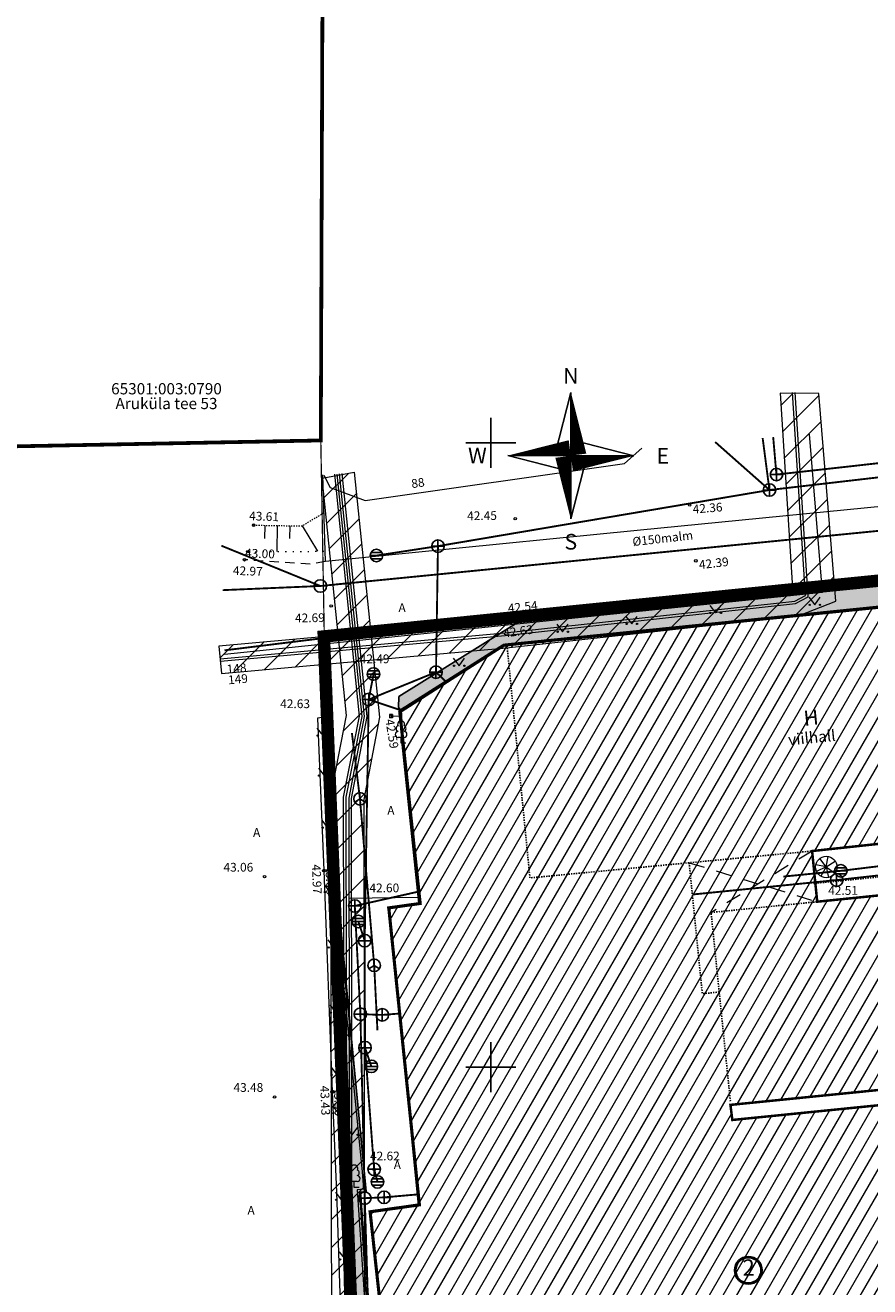
# Model space of a CAD drawing. Units: metres. Extents: x 552472 to 1105629, y 6580099 to 13160712.
# Drawn here: x 552613 to 552680, y 6580332 to 6580433 of the extents above; entities that cross this region are included whole.
import ezdxf
from ezdxf.enums import TextEntityAlignment as Align

# ---------------------------------------------------------------- set-up
doc = ezdxf.new("R2010")
doc.units = ezdxf.units.M
for name, pattern in [('AAREKIVI', [0.2, 0.1, 0.1]), ('ASFBET', [2.5, 1.5, -1]), ('CENTER', [2, 1.25, -0.25, 0.25, -0.25]), ('DASHED', [0.75, 0.5, -0.25]), ('HOONEKP', [0.02001, 0.01, -1e-05, 0.01]), ('KATUSEALL', [3.5, 1.25, -1, 1.25]), ('MYYR', [0.02, 0.01, 0.01]), ('NOLVAALL', [1.2, 0.2, -1]), ('NOLVAKRIIPS', [0.2, 0.1, 0.1]), ('NOLVAPEAL', [0.02001, 0.01, -1e-05, 0.01]), ('RAJATISP', [0.02, 0.01, 0.01])]:
    doc.linetypes.add(name, pattern=pattern)
for name, color, linetype, lineweight in [('0_Pen_No__71', 71, 'Continuous', 18), ('AED', 7, 'Continuous', 0), ('HALJASTUS', 7, 'Continuous', 0), ('HOONEDET', 7, 'Continuous', 0), ('KORGUS-EH2000', 7, 'Continuous', 0), ('KPKAABEL', 1, 'Continuous', 0), ('mpkaabel', 1, 'MP_KBL', 0), ('OPT-DP-ala', 129, 'CENTER', 9), ('OPT-halj-muru', 61, 'Continuous', 25), ('OPT-kinnistu piir', 19, 'Continuous', 15), ('OPT-servituut-tehno-plan', 20, 'Continuous', 0), ('OPT-tugi hoonetus', 250, 'DASHED', 0), ('OPT-vormistus', 7, 'Continuous', 9), ('PIIR', 32, 'Continuous', 0), ('PUU', 7, 'Continuous', 0), ('RAJATIS', 7, 'Continuous', 0), ('RELJEEF', 34, 'Continuous', 0), ('TEE', 7, 'Continuous', 0), ('VTRASS', 5, 'Continuous', 0)]:
    doc.layers.add(name, color=color, linetype=linetype, lineweight=lineweight)
for name, color, linetype in [('dp_hoonestus', 255, 'Continuous'), ('dp_krunt', 1, 'Continuous'), ('HOONE', 7, 'Continuous'), ('KKAEV', 7, 'Continuous'), ('KTRASS', 6, 'Continuous'), ('OPT-hooned_', 7, 'Continuous'), ('SIKAEV', 7, 'Continuous'), ('SITRASS', 102, 'Continuous'), ('SKKAEV', 7, 'Continuous'), ('SKTRASS', 200, 'Continuous'), ('VKAEV', 7, 'Continuous'), ('vork', 15, 'Continuous'), ('VORMISTUS', 7, 'Continuous')]:
    doc.layers.add(name, color=color, linetype=linetype)
doc.layers.add('OPT_posnr', color=7, linetype='Continuous', plot=False)
doc.styles.add('ITALIC', font='italic.shx')
doc.styles.add('ROMAND', font='romand')
doc.styles.add('romans', font='romans')
doc.styles.add('SWISL', font='swissl.ttf')
doc.linetypes.add('-K-', pattern='A,10,-1.5,["K",romans,S=1.4,R=0,X=-0.7,Y=-0.7],-1.5,10,-3', length=26)
doc.linetypes.add('-S-', pattern='A,10,-1.5,["S",romans,S=1.4,R=0,X=-0.7,Y=-0.7],-1.5,10,-3', length=26)
doc.linetypes.add('-SK-', pattern='A,10,-1.5,["SK",romans,S=1.4,R=0,X=-1.4,Y=-0.7],-1.5,10,-3', length=26)
doc.linetypes.add('-V-', pattern='A,10,-1.5,["V",romans,S=1.4,R=0,X=-0.7,Y=-0.7],-1.5,10,-3', length=26)
doc.linetypes.add('EP_KBL', pattern='A,8,-2,[138,mkm,S=1,R=0,X=0,Y=0],1,[138,mkm,S=1,R=0,X=0,Y=0],4,[138,mkm,S=1,R=180,X=0,Y=0],1,[138,mkm,S=1,R=180,X=0,Y=0],-2', length=18)
doc.linetypes.add('MP_KBL', pattern='A,8,-2,[138,mkm,S=1,R=0,X=0,Y=0],6,[138,mkm,S=1,R=180,X=0,Y=0],-2', length=18)
doc.linetypes.add('RAKAED', pattern='A,4,[132,mkm,S=0.5,R=0,X=0,Y=0],4', length=8)
doc.linetypes.add('VO_AED', pattern='A,2.5,[135,mkm,S=0.6,R=0,X=0,Y=0],5,[135,mkm,S=0.6,R=180,X=0,Y=0],2.5', length=10)

# ---------------------------------------------------------------- blocks, each defined once
blk = doc.blocks.new('VARPOS')
at = {"color": 0, "linetype": 'Continuous'}
for p, q in [((-0.25, 0.25), (-0.25, -0.25)), ((-0.25, 0.25), (0.25, 0.25)), ((0.25, 0.25), (0.25, -0.25)), ((-0.25, -0.25), (0.25, -0.25))]:
    blk.add_line(p, q, dxfattribs=at)
blk = doc.blocks.new('MURU')
at = {"color": 0, "linetype": 'Continuous'}
for p, q in [((-0.93, 1.21), (0, 0)), ((0, 0), (0.89, 1.21))]:
    blk.add_line(p, q, dxfattribs=at)
for centre in [(-0.8, 0), (0.86, 0)]:
    blk.add_ellipse(centre, major_axis=(0.0778, 0.0778), ratio=1, start_param=5.497787, end_param=11.780972, dxfattribs=at)
blk = doc.blocks.new('KAKAEV')
at = {"color": 0, "linetype": 'Continuous'}
for p, q in [((-1, 0), (1, 0)), ((0, -1), (0, 1))]:
    blk.add_line(p, q, dxfattribs=at)
blk.add_circle((0, 0), 1, dxfattribs=at)
blk = doc.blocks.new('SIKAEV')
at = {"color": 0, "linetype": 'Continuous'}
for p, q in [((0, 0), (-0.83, -0.55)), ((0, 1), (0, 0)), ((0, 0), (0.83, -0.55))]:
    blk.add_line(p, q, dxfattribs=at)
blk.add_circle((0, 0), 1, dxfattribs=at)
blk = doc.blocks.new('REKAEV')
at = {"color": 0, "linetype": 'Continuous'}
for p, q in [((-1, 0), (1, 0)), ((0.86, 0.5), (-0.86, 0.5)), ((0.86, -0.5), (-0.86, -0.5))]:
    blk.add_line(p, q, dxfattribs=at)
blk.add_circle((0, 0), 1, dxfattribs=at)
blk = doc.blocks.new('VEKAEV')
at = {"color": 0, "linetype": 'Continuous'}
blk.add_line((-1, 0), (1, 0), dxfattribs=at)
blk.add_circle((0, 0), 1, dxfattribs=at)
blk = doc.blocks.new('VKORIS')
at = {"color": 0, "linetype": 'Continuous'}
for p, q in [((0, 4), (0, -4)), ((-4, 0), (4, 0))]:
    blk.add_line(p, q, dxfattribs=at)
blk = doc.blocks.new('REINORD')
for points in [[(0.01, 5.05), (-1.25, 0.16), (0, 0)], [(5.05, -0.01), (0.16, 1.25), (0, 0)], [(-5.05, 0.01), (-0.16, -1.25), (0, 0)], [(-0.01, -5.05), (1.25, -0.16), (0, 0)]]:
    blk.add_lwpolyline(points, close=True)
for points in [[(0.01, 5.05, 0, 1.25, 0), (0.62, 0.09, 0, 0, 0)], [(-5.05, 0.01, 0, 1.25, 0), (-0.09, 0.62, 0, 0, 0)], [(-0.01, -5.05, 0, 1.25, 0), (-0.62, -0.09, 0, 0, 0)], [(5.05, -0.01, 0, 1.25, 0), (0.09, -0.62, 0, 0, 0)]]:
    blk.add_lwpolyline(points, format="xyseb")
at = {"style": 'ROMAND'}
for s, p in [('N', (0, 6.39)), ('W', (-7.48, 0.02)), ('E', (7.37, -0.02)), ('S', (0, -6.89))]:
    blk.add_text(s, height=1.25, dxfattribs=at).set_placement(p, align=Align.MIDDLE_CENTER)
blk = doc.blocks.new('LEHTP1')
at = {"color": 0, "linetype": 'Continuous'}
for p, q in [((0.48, 0.95), (-0.48, 0.95)), ((0, 0), (0, 0.95)), ((0.76, 0), (0, 0))]:
    blk.add_line(p, q, dxfattribs=at)
for centre, radius, start, end in [((-0.34, 2.35), 0.465, 109.0217, 253.1415), ((0, 3.04), 0.554, 332.5799, 207.4201), ((0.34, 2.35), 0.465, 286.8508, 70.9859), ((-0.47, 1.42), 0.475, 90.0016, 269.3953), ((0.47, 1.42), 0.475, 270.6047, 89.9984)]:
    blk.add_arc(centre, radius, start, end, dxfattribs=at)
blk = doc.blocks.new('MAND1')
at = {"color": 0, "linetype": 'Continuous'}
for p, q in [((0, 2.3), (-0.25, 2.47)), ((0, 3), (0, 0)), ((0.25, 2.47), (0, 2.3)), ((-0.85, 1.18), (0, 0.61)), ((0, 1.5), (-0.53, 1.86)), ((0.53, 1.86), (0, 1.5)), ((0, 0.61), (0.85, 1.18)), ((0.72, 0), (0, 0))]:
    blk.add_line(p, q, dxfattribs=at)

msp = doc.modelspace()

# ---------------------------------------------------------------- hatches: boundary and pattern name
at = {"layer": '0_Pen_No__71', "linetype": 'Continuous', "lineweight": 0, "ltscale": 1000, "true_color": 0xd2ea8a}
for points in [[(552642.635, 6580378.786), (552642.624, 6580378.8), (552642.638, 6580379.676), (552652.609, 6580385.902), (552693.766, 6580390.165), (552693.995, 6580388.232), (552651.39, 6580383.853), (552651.14, 6580383.789), (552642.796, 6580378.515)], [(552637.518, 6580366.156), (552640.027, 6580340.068), (552639.564, 6580340.014), (552642.232, 6580303.954), (552642.223, 6580302.877), (552641.688, 6580298.7), (552641.817, 6580294.949), (552645.414, 6580295.143), (552645.69, 6580290.011), (552669.87, 6580291.223), (552669.905, 6580290.548), (552640.412, 6580288.909), (552637.415, 6580366.063)]]:
    msp.add_hatch(color=61, dxfattribs=at).paths.add_polyline_path(points)
at = {"layer": 'OPT-servituut-tehno-plan', "lineweight": 5}
h = msp.add_hatch(dxfattribs=at)
h.set_pattern_fill('ANSI31', color=6, scale=0.5, style=0)
h.paths.add_polyline_path([(552628.24, 6580383.703), (552628.438, 6580381.512), (552651.256, 6580383.575), (552674.685, 6580386.159), (552677.622, 6580387.312), (552676.257, 6580403.934), (552673.162, 6580403.953), (552674.157, 6580388.364), (552674.034, 6580388.301), (552651.036, 6580385.764)])
h = msp.add_hatch(dxfattribs=at)
h.set_pattern_fill('ANSI31', color=6, scale=0.5, style=0)
h.paths.add_polyline_path([(552636.502, 6580397.154), (552639.067, 6580397.632), (552641.084, 6580378.032), (552639.832, 6580371.433), (552639.881, 6580326.991), (552642.804, 6580305.352), (552644.54, 6580305.12), (552646.018, 6580299.129), (552643.405, 6580298.65), (552642.405, 6580302.919), (552640.471, 6580303.199), (552637.281, 6580326.814), (552637.182, 6580371.732), (552638.458, 6580378.149)])
at = {"layer": 'OPT-tugi hoonetus', "linetype": 'Continuous'}
h = msp.add_hatch(dxfattribs=at)
h.set_pattern_fill('ANSI31', color=17, scale=0.3, angle=15)
h.set_pattern_definition([(60, (0.1, 0), (-0.8248891971, 0.47625), [])])
h.paths.add_polyline_path([(552642.793, 6580378.587), (552650.889, 6580383.724), (552651.39, 6580383.853), (552694.025, 6580388.177), (552694.413, 6580384.582), (552698.762, 6580385.033), (552699.973, 6580373.522), (552698.357, 6580373.343), (552698.681, 6580369.787), (552675.726, 6580367.312), (552676.133, 6580363.257), (552697.951, 6580365.476), (552698.318, 6580363.234), (552700.856, 6580363.498), (552701.237, 6580359.961), (552698.687, 6580359.686), (552699.688, 6580350.058), (552669.187, 6580346.992), (552669.339, 6580345.785), (552699.768, 6580348.844), (552700.985, 6580338.588), (552703.712, 6580342.396), (552704.11, 6580342.438), (552706.867, 6580317.441), (552697.673, 6580316.476), (552699.203, 6580315.225), (552696.714, 6580312.285), (552694.99, 6580313.77), (552691.415, 6580313.453), (552690.365, 6580314.298), (552687.112, 6580313.95), (552684.654, 6580311.053), (552681.878, 6580313.31), (552682.562, 6580307.06), (552666.908, 6580305.227), (552666.739, 6580306.768), (552644.06, 6580304.278), (552640.354, 6580338.444), (552644.245, 6580338.965), (552641.861, 6580362.754), (552644.274, 6580363.126), (552642.929, 6580375.938)])

# ---------------------------------------------------------------- linework, layer by layer
at = {"layer": 'AED', "linetype": 'RAKAED', "ltscale": 0.5, "flags": 128}
msp.add_lwpolyline([(552760.402, 6580405.16), (552759.783, 6580402.723), (552741.888, 6580400.829), (552721.846, 6580398.907), (552701.769, 6580396.92), (552681.777, 6580394.944), (552661.73, 6580392.975), (552643.979, 6580391.211), (552636.763, 6580390.486), (552636.561, 6580397.437)], dxfattribs=at)
at = {"layer": 'AED', "linetype": 'MYYR', "flags": 128}
msp.add_lwpolyline([(552642.02, 6580289.083), (552641.688, 6580298.7), (552642.223, 6580302.877), (552640.964, 6580303.201), (552640.872, 6580303.877), (552642.286, 6580303.957), (552641.221, 6580314.336), (552640.506, 6580314.576), (552640.503, 6580314.933), (552641.15, 6580315.28), (552640.398, 6580326.78), (552639.963, 6580327.043), (552639.94, 6580327.377), (552640.323, 6580327.757), (552639.509, 6580340.007), (552640.027, 6580340.068), (552639.177, 6580348.91), (552637.794, 6580362.554), (552637.072, 6580378.053), (552636.872, 6580378.043), (552637.595, 6580362.539), (552638.978, 6580348.891), (552639.692, 6580341.631), (552639.811, 6580340.244), (552639.297, 6580340.184), (552640.117, 6580327.835), (552639.734, 6580327.455), (552639.77, 6580326.925), (552640.206, 6580326.663), (552640.942, 6580315.395), (552640.302, 6580315.052), (552640.306, 6580314.432), (552641.037, 6580314.187), (552642.16, 6580304.141), (552640.702, 6580304.047), (552640.851, 6580302.999), (552641.988, 6580302.728), (552641.388, 6580298.729), (552641.811, 6580289.072), (552642.02, 6580289.083)], dxfattribs=at)
at = {"layer": 'AED', "linetype": 'VO_AED', "ltscale": 0.5, "flags": 128}
for points in [[(552637.167, 6580377.97), (552636.978, 6580377.958), (552637.925, 6580355.24), (552639.23, 6580324.988), (552639.572, 6580322.465), (552639.571, 6580321.379), (552638.713, 6580321.37)], [(552642.012, 6580378.109), (552642.812, 6580378.142)]]:
    msp.add_lwpolyline(points, dxfattribs=at)
at = {"layer": 'dp_hoonestus', "color": 7, "linetype": 'CENTER', "ltscale": 3, "const_width": 0.25}
msp.add_lwpolyline([(552642.714, 6580378.455), (552651.052, 6580383.792), (552694.07, 6580388.141), (552694.41, 6580384.587), (552698.833, 6580384.988), (552701.215, 6580360.072), (552701.302, 6580359.213), (552704.24, 6580342.464), (552706.853, 6580317.474), (552700.485, 6580316.751), (552696.826, 6580312.353), (552682.143, 6580310.612), (552682.577, 6580307.094), (552666.928, 6580305.229), (552666.712, 6580306.886), (552644.065, 6580304.216), (552640.337, 6580338.435), (552644.286, 6580338.99), (552641.832, 6580362.762), (552644.347, 6580363.115), (552642.714, 6580378.455)], close=True, dxfattribs=at)
at = {"layer": 'dp_krunt', "ltscale": 0.5, "const_width": 0.5, "flags": 128}
msp.add_lwpolyline([(552640.551, 6580288.917), (552669.905, 6580290.548), (552669.598, 6580296.391), (552702.47, 6580299.846), (552703.805, 6580287.744), (552706.249, 6580287.897), (552707.31, 6580278.155), (552767.886, 6580284.12), (552764.467, 6580314.487), (552806.256, 6580319.358), (552802.755, 6580354.507), (552805.269, 6580354.765), (552800.59, 6580400.77), (552770.69, 6580397.81), (552770.02, 6580390.33), (552757.58, 6580391.43), (552758.2, 6580396.57), (552636.67, 6580384.49), (552640.551, 6580288.917)], dxfattribs=at)
at = {"layer": 'HOONE', "linetype": 'HOONEKP', "flags": 128}
for points in [[(552644.06, 6580304.278), (552640.354, 6580338.444), (552644.245, 6580338.965), (552641.861, 6580362.754), (552644.274, 6580363.126), (552642.886, 6580376.343), (552642.791, 6580378.635), (552650.889, 6580383.724), (552651.39, 6580383.853), (552694.025, 6580388.177)], [(552698.762, 6580385.033), (552699.973, 6580373.42), (552698.357, 6580373.343), (552698.68, 6580369.787), (552675.726, 6580367.312)], [(552651.297, 6580383.767), (552653.133, 6580365.162), (552675.726, 6580367.312)], [(552676.133, 6580363.257), (552675.726, 6580367.312)], [(552675.985, 6580364.733), (552695.061, 6580366.613), (552695.205, 6580365.196)], [(552665.881, 6580366.372), (552666.934, 6580355.891), (552668.288, 6580356.029)], [(552695.205, 6580365.196), (552667.636, 6580362.392), (552669.187, 6580347.221)], [(552671.636, 6580305.832), (552682.562, 6580307.06), (552681.878, 6580313.31), (552684.654, 6580311.053), (552687.112, 6580313.95), (552690.365, 6580314.298), (552691.415, 6580313.453), (552694.99, 6580313.77), (552696.714, 6580312.285), (552699.203, 6580315.225), (552697.673, 6580316.476), (552706.867, 6580317.441), (552704.11, 6580342.438), (552703.712, 6580342.396), (552700.985, 6580338.588), (552699.768, 6580348.844), (552669.339, 6580345.785), (552669.211, 6580346.995), (552699.688, 6580350.058), (552698.687, 6580359.686), (552701.238, 6580359.961), (552700.856, 6580363.498), (552698.318, 6580363.234), (552697.951, 6580365.476), (552695.205, 6580365.196)]]:
    msp.add_lwpolyline(points, dxfattribs=at)
at = {"layer": 'HOONEDET', "linetype": 'KATUSEALL'}
for p, q in [((552675.726, 6580367.312), (552667.636, 6580362.392)), ((552665.881, 6580366.372), (552676.133, 6580363.257))]:
    msp.add_line(p, q, dxfattribs=at)
at = {"layer": 'KORGUS-EH2000', "linetype": 'Continuous'}
for centre in [(552665.926, 6580395.008), (552651.958, 6580393.923), (552631.009, 6580393.398), (552630.54, 6580391.271), (552630.28, 6580390.628), (552666.416, 6580390.545), (552637.222, 6580386.93), (552652.609, 6580385.902), (552652.666, 6580385.813), (552640.615, 6580381.479), (552637.08, 6580378.069), (552642.012, 6580378.109), (552636.622, 6580365.748), (552636.741, 6580365.745), (552631.889, 6580365.257), (552675.985, 6580364.733), (552641.861, 6580362.754), (552632.688, 6580347.628), (552637.292, 6580348.036), (552637.411, 6580348.033), (552640.658, 6580341.839)]:
    msp.add_circle(centre, 0.1, dxfattribs=at)
at = {"layer": 'KPKAABEL', "linetype": 'EP_KBL', "ltscale": 0.5, "flags": 128}
for points in [[(552628.33, 6580382.707), (552651.136, 6580384.769), (552674.33, 6580387.327), (552675.196, 6580387.779), (552674.16, 6580404.017)], [(552628.348, 6580382.508), (552651.156, 6580384.57), (552674.39, 6580387.133), (552675.404, 6580387.661), (552674.36, 6580404.029)], [(552638.641, 6580363.536), (552644.223, 6580363.611)]]:
    msp.add_lwpolyline(points, dxfattribs=at)
at = {"layer": 'KTRASS', "linetype": '-K-', "ltscale": 0.5, "const_width": 0.15, "flags": 128}
for points in [[(552672.609, 6580400.445), (552672.868, 6580397.449)], [(552672.868, 6580397.449), (552693.099, 6580399.705)], [(552677.685, 6580364.987), (552686.555, 6580365.97)], [(552666.136, 6580363.832), (552677.685, 6580364.987)], [(552639.113, 6580362.918), (552644.176, 6580364.055)], [(552639.113, 6580362.918), (552639.558, 6580354.255)], [(552639.558, 6580354.255), (552641.316, 6580354.195)], [(552639.558, 6580354.255), (552639.911, 6580339.525)], [(552641.316, 6580354.195), (552642.707, 6580354.306)], [(552639.911, 6580339.525), (552641.457, 6580339.589)], [(552639.911, 6580339.525), (552640.295, 6580327.158)], [(552641.457, 6580339.589), (552644.159, 6580339.827)]]:
    msp.add_lwpolyline(points, dxfattribs=at)
at = {"layer": 'mpkaabel', "linetype": 'MP_KBL', "ltscale": 0.5, "flags": 128}
for points in [[(552628.691, 6580383.06), (552676.561, 6580388.025), (552675.524, 6580400.691)], [(552636.64, 6580397.405), (552637.128, 6580396.42), (552639.951, 6580395.378), (552660.705, 6580398.339), (552662.081, 6580399.555)], [(552637.475, 6580397.472), (552639.468, 6580378.102), (552638.182, 6580371.634), (552638.281, 6580326.882), (552641.361, 6580304.08), (552643.214, 6580303.812), (552645.174, 6580295.871), (552645.67, 6580286.654)], [(552637.674, 6580397.493), (552639.67, 6580378.092), (552638.382, 6580371.615), (552638.481, 6580326.896), (552641.539, 6580304.257), (552643.376, 6580303.991), (552645.373, 6580295.901), (552645.869, 6580286.664)], [(552637.873, 6580397.51), (552639.872, 6580378.084), (552638.632, 6580371.545), (552638.681, 6580326.91), (552641.737, 6580304.283), (552643.57, 6580304.039), (552645.572, 6580295.93), (552646.069, 6580286.675)]]:
    msp.add_lwpolyline(points, dxfattribs=at)
at = {"layer": 'mpkaabel', "linetype": 'MP_KBL', "ltscale": 0.5}
msp.add_lwpolyline([(552638.072, 6580397.53), (552640.074, 6580378.075), (552638.832, 6580371.526), (552638.881, 6580326.923), (552641.915, 6580304.462), (552643.732, 6580304.219), (552645.77, 6580295.96), (552646.269, 6580286.685)], dxfattribs=at)
at = {"layer": 'OPT-DP-ala', "color": 106, "ltscale": 4, "const_width": 1}
msp.add_lwpolyline([(552640.609, 6580287.11), (552644.7, 6580191.974), (552675.891, 6580193.115), (552708.975, 6580194.232), (552707.459, 6580238.755), (552706.648, 6580255.249), (552814.242, 6580265.751), (552810.046, 6580313.268), (552805.217, 6580360.97), (552800.626, 6580400.988), (552636.634, 6580384.486)], close=True, dxfattribs=at)
at = {"layer": 'OPT-halj-muru', "ltscale": 0.5, "flags": 128}
for points in [[(552642.635, 6580378.786), (552642.624, 6580378.8), (552642.638, 6580379.676), (552652.609, 6580385.902), (552693.766, 6580390.165), (552693.995, 6580388.232), (552651.39, 6580383.853), (552651.14, 6580383.789), (552642.796, 6580378.515), (552642.635, 6580378.786), (552642.635, 6580378.786)], [(552637.518, 6580366.156), (552640.027, 6580340.068), (552639.564, 6580340.014), (552642.232, 6580303.954), (552642.223, 6580302.877), (552641.688, 6580298.7), (552641.817, 6580294.949), (552645.414, 6580295.143), (552645.69, 6580290.011), (552669.87, 6580291.223), (552669.905, 6580290.548), (552640.412, 6580288.909), (552637.415, 6580366.063), (552637.518, 6580366.156)]]:
    msp.add_lwpolyline(points, dxfattribs=at)
at = {"layer": 'OPT-kinnistu piir', "color": 17}
for points, const_width in [([(552636.76, 6580498.48), (552636.39, 6580400.18), (552636.67, 6580384.49), (552710.92, 6580391.87), (552758.2, 6580396.57), (552762.73, 6580413.8), (552758.33, 6580461.46), (552787.28, 6580472.55), (552779.71, 6580494.57), (552765.73, 6580529.19), (552750.11, 6580521.99), (552723.2, 6580512.97), (552695.37, 6580507.1), (552681.37, 6580505.22), (552673.76, 6580504.31), (552636.76, 6580498.48)], 0.1), ([(552583.55, 6580452.57), (552578.61, 6580428.06), (552572.74, 6580398.95), (552576.25, 6580399.02), (552636.39, 6580400.18), (552636.76, 6580498.48), (552616.75, 6580497.1), (552590.84, 6580497.3), (552551.24, 6580498.12), (552537.14, 6580499.97), (552534.6, 6580478.7), (552583.55, 6580452.57)], 0.3), ([(552710.92, 6580391.87), (552636.67, 6580384.49), (552639.87, 6580305.3), (552640.39, 6580293.32), (552673.3, 6580296.78), (552702.47, 6580299.85), (552715.46, 6580301.11), (552720.06, 6580301.54), (552715.66, 6580345.39), (552715.08, 6580351.19), (552715, 6580351.94), (552743.54, 6580354.8), (552804.62, 6580360.91), (552800.59, 6580400.77), (552770.69, 6580397.81), (552770.02, 6580390.33), (552757.58, 6580391.43), (552758.2, 6580396.57), (552710.92, 6580391.87)], 0.2), ([(552576.25, 6580399.02), (552577.73, 6580286.37), (552640.66, 6580287.16), (552640.39, 6580293.32), (552639.87, 6580305.3), (552636.67, 6580384.49), (552636.39, 6580400.18), (552576.25, 6580399.02)], 0.1)]:
    msp.add_lwpolyline(points, dxfattribs=dict(at, const_width=const_width))
at = {"layer": 'OPT-servituut-tehno-plan', "color": 6, "lineweight": 5, "flags": 128}
msp.add_lwpolyline([(552628.24, 6580383.703), (552628.438, 6580381.512), (552651.256, 6580383.575), (552674.685, 6580386.159), (552677.622, 6580387.312), (552676.257, 6580403.934), (552673.162, 6580403.953), (552674.157, 6580388.364), (552674.034, 6580388.301), (552651.036, 6580385.764)], close=True, dxfattribs=at)
msp.add_lwpolyline([(552636.502, 6580397.154), (552639.067, 6580397.632), (552641.084, 6580378.032), (552639.832, 6580371.433), (552639.881, 6580326.991), (552642.804, 6580305.352), (552644.54, 6580305.12), (552646.018, 6580299.129), (552643.405, 6580298.65), (552642.405, 6580302.919), (552640.471, 6580303.199), (552637.281, 6580326.814), (552637.182, 6580371.732), (552638.458, 6580378.149), (552636.502, 6580397.154)], dxfattribs=at)
at = {"layer": 'OPT-vormistus', "linetype": 'DASHED', "ltscale": 4, "const_width": 0.2}
for points in [[(552642.793, 6580378.587), (552650.889, 6580383.724), (552651.39, 6580383.853), (552694.025, 6580388.177), (552694.413, 6580384.582), (552698.762, 6580385.033), (552699.973, 6580373.522), (552698.357, 6580373.343), (552698.681, 6580369.787), (552675.726, 6580367.312), (552676.133, 6580363.257), (552697.951, 6580365.476), (552698.318, 6580363.234), (552700.856, 6580363.498), (552701.237, 6580359.961), (552698.687, 6580359.686), (552699.688, 6580350.058), (552669.187, 6580346.992), (552669.339, 6580345.785), (552699.768, 6580348.844), (552700.985, 6580338.588), (552703.712, 6580342.396), (552704.11, 6580342.438), (552706.867, 6580317.441)], [(552644.06, 6580304.278), (552640.354, 6580338.444), (552644.245, 6580338.965), (552641.861, 6580362.754), (552644.274, 6580363.126), (552642.929, 6580375.938), (552642.793, 6580378.587)]]:
    msp.add_lwpolyline(points, dxfattribs=at)
at = {"layer": 'OPT_posnr', "ltscale": 0.5}
for radius in [1.11, 1.01]:
    msp.add_circle((552670.622, 6580333.75), radius, dxfattribs=at)
at = {"layer": 'RAJATIS', "linetype": 'RAJATISP', "flags": 128}
for points in [[(552676.857, 6580366.036), (552676.347, 6580366.726)], [(552676.857, 6580366.036), (552677.024, 6580366.878)], [(552676.857, 6580366.036), (552677.574, 6580366.507)], [(552676.857, 6580366.036), (552676.015, 6580366.2)], [(552676.857, 6580366.036), (552676.079, 6580365.674)], [(552676.857, 6580366.036), (552676.425, 6580365.295)], [(552676.857, 6580366.036), (552677.553, 6580365.535)], [(552676.857, 6580366.036), (552677.049, 6580365.2)]]:
    msp.add_lwpolyline(points, dxfattribs=at)
at = {"layer": 'RAJATIS', "linetype": 'RAJATISP'}
msp.add_circle((552676.857, 6580366.036), 0.858, dxfattribs=at)
at = {"layer": 'RELJEEF', "linetype": 'NOLVAKRIIPS'}
for p, q in [((552631.907, 6580393.384), (552631.89, 6580392.331)), ((552632.907, 6580393.367), (552632.874, 6580391.286)), ((552633.907, 6580393.351), (552633.89, 6580392.322)), ((552634.901, 6580393.357), (552636.124, 6580391.306))]:
    msp.add_line(p, q, dxfattribs=at)
at = {"layer": 'RELJEEF', "linetype": 'NOLVAPEAL', "ltscale": 0.5, "flags": 128}
msp.add_lwpolyline([(552631.009, 6580393.398), (552634.866, 6580393.336), (552636.619, 6580394.381)], dxfattribs=at)
at = {"layer": 'RELJEEF', "linetype": 'NOLVAALL', "ltscale": 0.5, "flags": 128}
msp.add_lwpolyline([(552630.54, 6580391.271), (552636.739, 6580391.31)], dxfattribs=at)
at = {"layer": 'SITRASS', "linetype": '-S-', "ltscale": 0.5, "const_width": 0.15, "flags": 128}
for points in [[(552628.682, 6580383.378), (552652.748, 6580386.349), (552692.134, 6580390.415)], [(552638.882, 6580376.757), (552639.525, 6580371.493)], [(552639.525, 6580371.493), (552640.664, 6580358.157)], [(552640.664, 6580358.157), (552640.925, 6580352.967)]]:
    msp.add_lwpolyline(points, dxfattribs=at)
at = {"layer": 'SKTRASS', "linetype": '-SK-', "ltscale": 0.5, "const_width": 0.15, "flags": 128}
for points in [[(552667.965, 6580400.053), (552672.308, 6580396.213)], [(552672.308, 6580396.213), (552671.765, 6580400.374)], [(552672.308, 6580396.213), (552692.224, 6580398.522)], [(552645.77, 6580391.721), (552672.308, 6580396.213)], [(552640.844, 6580390.964), (552645.77, 6580391.721)], [(552645.613, 6580381.633), (552645.77, 6580391.721)], [(552640.224, 6580379.441), (552645.613, 6580381.633)], [(552645.613, 6580381.633), (552646.389, 6580380.895)], [(552640.224, 6580379.441), (552640.615, 6580381.479)], [(552639.905, 6580360.132), (552640.224, 6580379.441)], [(552640.224, 6580379.441), (552642.793, 6580378.587)], [(552678.027, 6580365.727), (552696.55, 6580367.986)], [(552673.419, 6580365.267), (552678.027, 6580365.727)], [(552639.4, 6580361.673), (552639.905, 6580360.132)], [(552639.93, 6580351.568), (552639.905, 6580360.132)], [(552640.658, 6580341.839), (552639.93, 6580351.568)], [(552639.93, 6580351.568), (552640.437, 6580350.078)], [(552640.934, 6580340.826), (552640.658, 6580341.839)]]:
    msp.add_lwpolyline(points, dxfattribs=at)
at = {"layer": 'TEE', "linetype": 'AAREKIVI', "flags": 128}
msp.add_lwpolyline([(552702.471, 6580390.895), (552692.927, 6580390.149), (552669.982, 6580387.821), (552652.609, 6580385.902), (552642.638, 6580379.676), (552642.624, 6580378.8), (552642.791, 6580378.635)], dxfattribs=at)
at = {"layer": 'TEE', "linetype": 'ASFBET', "ltscale": 0.5, "flags": 128}
msp.add_lwpolyline([(552636.763, 6580390.486), (552635.532, 6580390.28), (552630.28, 6580390.628)], dxfattribs=at)
at = {"layer": 'TEE', "linetype": 'AAREKIVI', "ltscale": 0.5, "flags": 128}
msp.add_lwpolyline([(552636.872, 6580378.043), (552636.127, 6580377.946), (552636.622, 6580365.748), (552637.292, 6580348.036), (552637.637, 6580340), (552638.023, 6580328.659), (552638.189, 6580323.039), (552638.683, 6580323.047), (552638.708, 6580321.844)], dxfattribs=at)
at = {"layer": 'VTRASS', "linetype": '-V-', "ltscale": 0.5, "const_width": 0.15, "flags": 128}
for points in [[(552636.356, 6580388.529), (552694.829, 6580394.305)], [(552628.43, 6580391.753), (552636.356, 6580388.529)], [(552628.537, 6580388.196), (552636.356, 6580388.529)]]:
    msp.add_lwpolyline(points, dxfattribs=at)

# ---------------------------------------------------------------- block references
at = {"layer": 'AED'}
for p, xscale, yscale, zscale, rotation in [((552637.167, 6580377.97), 0.5000000000787606, 0.5000000000787606, 0.5000000000787606, 272.7640185817139), ((552642.012, 6580378.109), 0.5000000002693005, 0.5000000002693005, 0.5000000002693005, 271.810322616432)]:
    msp.add_blockref('VARPOS', p, dxfattribs=dict(at, xscale=xscale, yscale=yscale, zscale=zscale, rotation=rotation))
at = {"layer": 'HALJASTUS', "xscale": 0.5, "yscale": 0.5, "zscale": 0.5}
for p in [(552667.989, 6580386.375), (552675.931, 6580387.022), (552661.282, 6580385.494), (552655.749, 6580384.863), (552647.457, 6580382.143)]:
    msp.add_blockref('MURU', p, dxfattribs=at)
at = {"layer": 'HALJASTUS', "linetype": 'Continuous', "xscale": 0.5, "yscale": 0.5, "zscale": 0.5}
for p in [(552636.548, 6580376.554), (552636.658, 6580373.348), (552636.932, 6580369.182), (552637.124, 6580364.031), (552637.425, 6580359.591), (552637.59, 6580354.384), (552637.672, 6580349.397), (552637.794, 6580346.319), (552638.905, 6580344.601), (552638.028, 6580339.395), (552638.33, 6580334.626)]:
    msp.add_blockref('MURU', p, dxfattribs=at)
at = {"layer": 'KKAEV', "linetype": 'Continuous', "xscale": 0.5, "yscale": 0.5, "zscale": 0.5}
for p in [(552672.868, 6580397.449), (552677.685, 6580364.987), (552639.113, 6580362.918), (552639.558, 6580354.255), (552641.316, 6580354.195), (552639.911, 6580339.525), (552641.457, 6580339.589)]:
    msp.add_blockref('KAKAEV', p, dxfattribs=at)
at = {"layer": 'PUU', "linetype": 'Continuous', "xscale": 0.5, "yscale": 0.5, "zscale": 0.5}
for name, p in [('LEHTP1', (552642.818, 6580375.938)), ('MAND1', (552638.096, 6580355.426)), ('LEHTP1', (552639.072, 6580340.383))]:
    msp.add_blockref(name, p, dxfattribs=at)
at = {"layer": 'SIKAEV', "linetype": 'Continuous', "xscale": 0.5, "yscale": 0.5, "zscale": 0.5}
for p in [(552639.525, 6580371.493), (552640.664, 6580358.157)]:
    msp.add_blockref('SIKAEV', p, dxfattribs=at)
at = {"layer": 'SKKAEV', "linetype": 'Continuous', "xscale": 0.5, "yscale": 0.5, "zscale": 0.5}
for name, p in [('KAKAEV', (552672.308, 6580396.213)), ('KAKAEV', (552645.77, 6580391.721)), ('REKAEV', (552640.844, 6580390.964)), ('REKAEV', (552640.615, 6580381.479)), ('KAKAEV', (552645.613, 6580381.633)), ('KAKAEV', (552640.224, 6580379.441)), ('REKAEV', (552678.027, 6580365.727)), ('REKAEV', (552639.4, 6580361.673)), ('KAKAEV', (552639.905, 6580360.132)), ('KAKAEV', (552639.93, 6580351.568)), ('REKAEV', (552640.437, 6580350.078)), ('KAKAEV', (552640.658, 6580341.839)), ('REKAEV', (552640.934, 6580340.826))]:
    msp.add_blockref(name, p, dxfattribs=at)
at = {"layer": 'VKAEV', "linetype": 'Continuous', "xscale": 0.5, "yscale": 0.5, "zscale": 0.5}
msp.add_blockref('VEKAEV', (552636.356, 6580388.529), dxfattribs=at)
at = {"layer": 'vork', "xscale": 0.5, "yscale": 0.5, "zscale": 0.5}
for p in [(552650, 6580400), (552650, 6580350)]:
    msp.add_blockref('VKORIS', p, dxfattribs=at)
at = {"layer": 'VORMISTUS'}
msp.add_blockref('REINORD', (552656.408, 6580398.959), dxfattribs=at)

# ---------------------------------------------------------------- texts
at = {"layer": 'HOONE', "style": 'romans'}
for s, height, p in [('H', 1.2, (552675.642, 6580377.984)), ('viilhall', 0.9, (552675.702, 6580376.399))]:
    msp.add_text(s, height=height, rotation=5.58105, dxfattribs=at).set_placement(p, align=Align.MIDDLE_CENTER)
at = {"layer": 'KORGUS-EH2000', "linetype": 'Continuous', "style": 'ITALIC'}
for s, rotation, p in [(' 42.36 ', 4.44915, (552665.926, 6580395.008)), (' 43.61 ', 357.95736, (552630.455, 6580394.503)), (' 42.45 ', 0.67993, (552647.887, 6580394.491)), (' 43.00 ', 357.95736, (552630.127, 6580391.525)), (' 42.39 ', 6.48319, (552666.416, 6580390.545)), (' 42.97 ', 357.95736, (552629.155, 6580390.131)), (' 42.54 ', 5.95029, (552651.121, 6580387.065)), (' 42.69 ', 0.83936, (552634.107, 6580386.31)), (' 42.63 ', 7.69418, (552650.749, 6580385.066)), (' 42.59 ', 279.29806, (552642.207, 6580378.145)), (' 42.97', 272.33932, (552636.365, 6580366.478)), (' 43.08', 272.33932, (552637.451, 6580366.415)), (' 43.43', 272.33932, (552637.035, 6580348.766)), (' 43.53', 272.33932, (552638.121, 6580348.703))]:
    msp.add_text(s, height=0.7, rotation=rotation, dxfattribs=at).set_placement(p, align=Align.TOP_LEFT)
for s, p in [(' 42.49 ', (552639.294, 6580383.049)), (' 42.63 ', (552632.927, 6580379.452)), (' 43.06', (552628.386, 6580366.366)), (' 42.60 ', (552640.069, 6580364.711)), (' 42.51 ', (552676.796, 6580364.508)), (' 43.48', (552629.185, 6580348.737)), (' 42.62 ', (552640.114, 6580343.249))]:
    msp.add_text(s, height=0.7, dxfattribs=at).set_placement(p, align=Align.TOP_LEFT)
at = {"layer": 'KPKAABEL', "linetype": 'MP_KBL', "ltscale": 0.5, "style": 'romans'}
for s, p in [('148', (552628.885, 6580381.522)), ('149', (552628.994, 6580380.658))]:
    msp.add_text(s, height=0.7, rotation=4.80522, dxfattribs=at).set_placement(p)
at = {"layer": 'mpkaabel', "linetype": 'MP_KBL', "ltscale": 0.5, "style": 'romans'}
msp.add_text('88', height=0.7, rotation=8.09971, dxfattribs=at).set_placement((552643.688, 6580396.36))
at = {"layer": 'OPT-hooned_', "style": 'SWISL', "width": 0.99}
msp.add_attdef('2', text='', height=1.304, dxfattribs=at).set_placement((552670.644, 6580333.802), align=Align.MIDDLE)
at = {"layer": 'PIIR', "color": 164, "ltscale": 0.5, "style": 'romans'}
msp.add_text('65301:003:0790', height=0.9, dxfattribs=at).set_placement((552624.035, 6580403.588), align=Align.BOTTOM_CENTER)
msp.add_text('Aruküla tee 53', height=0.9, dxfattribs=at).set_placement((552624.035, 6580403.588), align=Align.TOP_CENTER)
at = {"layer": 'TEE', "linetype": 'Continuous', "style": 'romans'}
for p in [(552642.608, 6580386.439), (552630.967, 6580368.449), (552630.519, 6580338.197)]:
    msp.add_text('A', height=0.7, dxfattribs=at).set_placement(p)
at = {"layer": 'TEE', "style": 'romans'}
for p in [(552642.003, 6580370.562), (552642.518, 6580342.2)]:
    msp.add_text('A', height=0.7, dxfattribs=at).set_placement(p, align=Align.MIDDLE_CENTER)
at = {"layer": 'VTRASS', "linetype": 'Continuous', "ltscale": 0.5, "style": 'romans'}
msp.add_text('%%c150malm', height=0.7, rotation=6.35937, dxfattribs=at).set_placement((552663.827, 6580391.773), align=Align.BOTTOM_CENTER)

doc.saveas('drawing.dxf')
